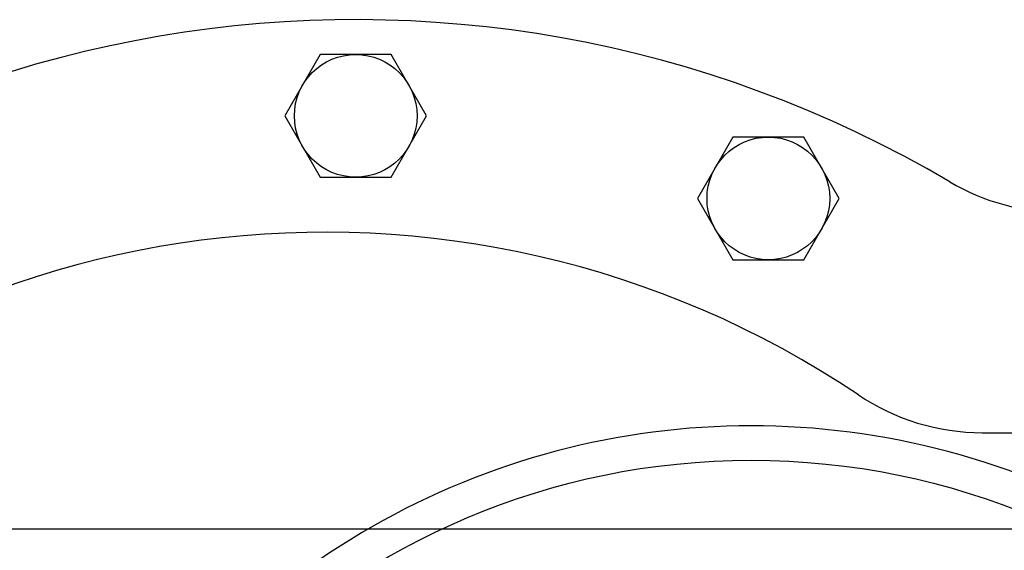
# Model space of a CAD drawing. Units: inches. Extents: x -0.2 to 8.7, y -3 to 10.6.
# Drawn here: x 3.4 to 3.5, y 8.7 to 8.8 of the extents above; entities that cross this region are included whole.
import ezdxf

# ---------------------------------------------------------------- set-up
doc = ezdxf.new("R2010")
doc.units = ezdxf.units.IN
doc.header["$LTSCALE"] = 0.25
doc.header["$MEASUREMENT"] = 0
doc.layers.add('NEW-PIPE', color=6, linetype='CONTINUOUS')
doc.layers.add('NEW-PIPE SUPPORT', color=25, linetype='CONTINUOUS')

msp = doc.modelspace()

# ---------------------------------------------------------------- linework, layer by layer
at = {"layer": 'NEW-PIPE'}
for p, q in [((3.410095848134741, 8.806664865995831), (3.405069910634705, 8.797959865995832)), ((3.420148035634707, 8.806664865995831), (3.410095848134741, 8.806664865995831)), ((3.425173973134701, 8.797959865995832), (3.420148035634707, 8.806664865995831)), ((3.405069910634705, 8.797959865995832), (3.410095848134741, 8.789253928495835)), ((3.420148035634707, 8.789253928495835), (3.425173973134701, 8.797959865995832)), ((3.468658348134735, 8.794945803495832), (3.463632410634741, 8.786240490995834)), ((3.478710535634701, 8.794945803495832), (3.468658348134735, 8.794945803495832)), ((3.483736473134737, 8.786240490995834), (3.478710535634701, 8.794945803495832)), ((3.410095848134741, 8.789253928495835), (3.420148035634707, 8.789253928495835)), ((3.463632410634741, 8.786240490995834), (3.468658348134735, 8.777534865995836)), ((3.478710535634701, 8.777534865995836), (3.483736473134737, 8.786240490995834)), ((3.468658348134735, 8.777534865995836), (3.478710535634701, 8.777534865995836)), ((3.504042410634735, 8.753006115995841), (3.628739285634705, 8.753006115995841))]:
    msp.add_line(p, q, dxfattribs=at)
for centre, radius in [((3.415121785634735, 8.797959553495833), 0.008705426875), ((3.473684598134707, 8.786240490995834), 0.008705339375), ((3.471274285634717, 8.645583928495828), 0.10351565625)]:
    msp.add_circle(centre, radius, dxfattribs=at)
for centre, radius, start, end in [((3.415121473134715, 8.645583928495828), 0.1660156875, 59.47258061618599, 300.5277279583), ((3.515323348134711, 8.815506115995827), 0.03125000625, 239.47261806412, 270.00000419434), ((3.410717723134706, 8.645583928495828), 0.135857625, 56.109261062989, 303.89121939884), ((3.504042410634735, 8.784514240995822), 0.03150755625, 236.10931569966, 270.00000419434), ((3.471274285634717, 8.645583928495828), 0.10839846875, 7.6622990336864, 127.33788446339)]:
    msp.add_arc(centre, radius, start, end, dxfattribs=at)
at = {"layer": 'NEW-PIPE SUPPORT'}
msp.add_line((3.349643534024537, 8.739368879673073), (3.537143534024537, 8.739368879673073), dxfattribs=at)

doc.saveas('drawing.dxf')
